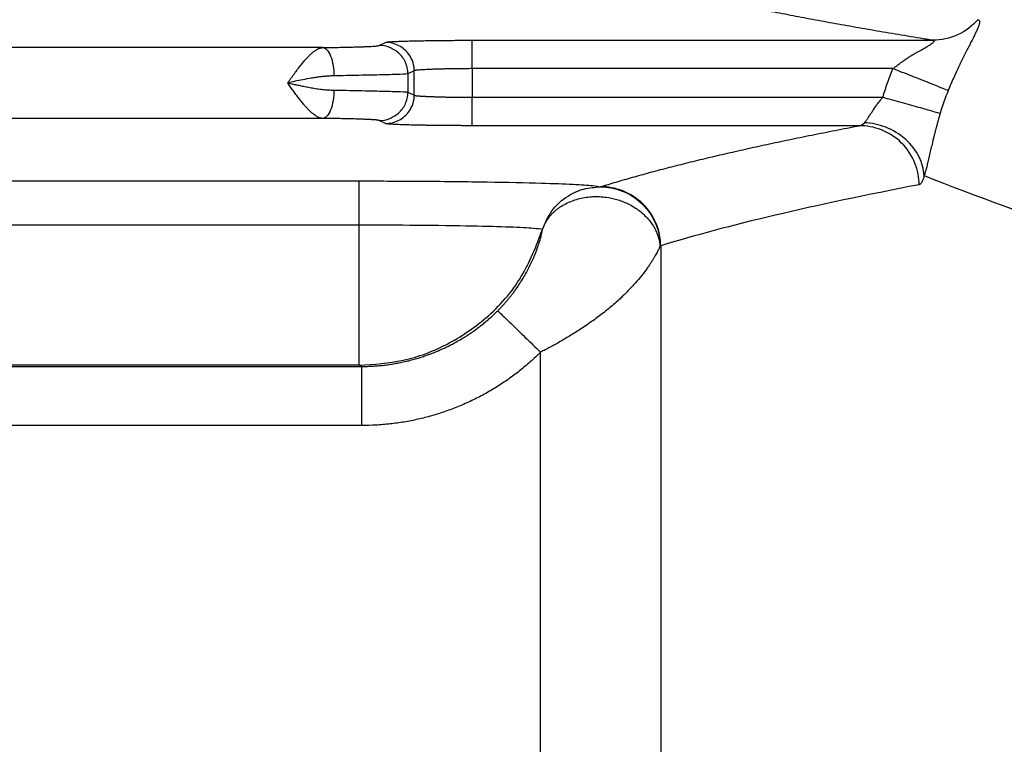
# Model space of a CAD drawing. Units: feet. Extents: x 6.9 to 14.5, y -0.3 to 10.2.
# Drawn here: x 7.9 to 7.9, y 8.7 to 8.8 of the extents above; entities that cross this region are included whole.
import ezdxf

# ---------------------------------------------------------------- set-up
doc = ezdxf.new("R2010")
doc.units = ezdxf.units.FT
doc.header["$MEASUREMENT"] = 0
doc.header["$PDMODE"] = 35
doc.header["$PDSIZE"] = 5
doc.layers.add('UGD - DETAIL TEXT', color=7, linetype='Continuous')
doc.styles.add('UGD_Standard', font='arial.ttf')
doc.dimstyles.new('UGD_Standard', dxfattribs={"dimtxt": 0.075, "dimasz": 0.075, "dimexe": 0.075, "dimexo": 0.075, "dimgap": 0.075, "dimtad": 0, "dimtih": 1, "dimtoh": 1, "dimlfac": -1, "dimzin": 0, "dimdsep": 46, "dimtxsty": 'UGD_Standard', "dimcen": 0.075, "dimclrd": 7, "dimclre": 7, "dimclrt": 7, "dimadec": 0, "dimazin": 0, "dimtfac": 1, "dimtofl": 0, "dimtmove": 0, "dimatfit": 1, "dimfxl": 1, "dimtfill": 1, "dimtolj": 1, "dimtzin": 0, "dimlwd": -1, "dimlwe": -1, "dimarcsym": 0})

# ---------------------------------------------------------------- blocks, each defined once
blk = doc.blocks.new('*D17')
at = {"layer": 'Defpoints', "color": 0, "transparency": 16777216}
for p in [(7.374332, 9.439316), (7.953569, 9.439316), (7.959569, 7.927436)]:
    blk.add_point(p, dxfattribs=at)
at = {"layer": 'UGD - DETAIL TEXT', "color": 7, "transparency": 16777216}
for p, q in [((7.878569, 9.439316), (7.299332, 9.439316)), ((7.374332, 9.364316), (7.374332, 8.922948)), ((7.374332, 8.002436), (7.374332, 8.443804)), ((7.884569, 7.927436), (7.299332, 7.927436))]:
    blk.add_line(p, q, dxfattribs=at)
for points in [[(7.361832, 9.364316), (7.386832, 9.364316), (7.374332, 9.439316)], [(7.361832, 8.002436), (7.386832, 8.002436), (7.374332, 7.927436)]]:
    blk.add_solid(points, dxfattribs=at)
at = {"layer": 'UGD - DETAIL TEXT', "transparency": 16777216, "insert": (7.374332, 8.683376), "char_height": 0.075, "attachment_point": 5, "style": 'UGD_Standard', "bg_fill": 3, "box_fill_scale": 1.25, "bg_fill_color": 256, "bg_fill_true_color": 13158600, "bg_fill_transparency": 0}
blk.add_mtext('\\A1;79.1"\\P(2010 mm)\\PINSTALLED', dxfattribs=at)
blk = doc.blocks.new('mc7200_chamber_top')
at = {"color": 7, "linetype": 'Continuous', "lineweight": 25}
for p, q in [((2.3429, 43.326), (2.3562, 43.3326)), ((2.5397, 43.337), (3.5152, 43.337)), ((2.2238, 43.3217), (1.4088, 43.3217)), ((2.4174, 43.2726), (2.404, 43.2661)), ((2.4174, 43.2209), (2.4174, 43.2726)), ((2.5397, 43.2771), (2.5397, 43.2164)), ((3.4306, 43.2771), (2.5397, 43.2771)), ((2.404, 43.2661), (2.404, 43.2274)), ((2.404, 43.2274), (2.4174, 43.2209)), ((2.5397, 43.2164), (3.4093, 43.2164)), ((2.2238, 43.1718), (1.4087, 43.1718)), ((2.3562, 43.1609), (2.3429, 43.1674)), ((3.3597, 43.1564), (2.5397, 43.1564)), ((1.41, 43.0395), (2.301, 43.0395)), ((2.301, 42.9459), (2.301, 43.0395)), ((2.301, 42.9459), (1.3348, 42.9459)), ((2.301, 42.6495), (2.301, 42.9459)), ((2.939, 42.9023), (2.939, 40.5155)), ((2.6847, 40.5155), (2.6847, 42.6773)), ((0.8715, 42.6471), (2.3059, 42.6471)), ((2.301, 42.6495), (0.8764, 42.6495)), ((2.3059, 42.6471), (2.301, 42.6495)), ((2.3059, 42.5221), (0.8715, 42.5221))]:
    blk.add_line(p, q, dxfattribs=at)
for points, knots in [([(50, 40.4922), (49.9999, 40.4922), (49.9999, 40.4922), (48.2421, 40.4923), (46.5074, 40.5005), (43.081, 40.5307), (41.3903, 40.5519), (39.6165, 40.5863), (39.5122, 40.5883), (39.3042, 40.5925), (38.9929, 40.5988), (38.2717, 40.614), (36.849, 40.6462), (35.663, 40.6765), (34.1102, 40.7191), (33.348, 40.7417), (31.8505, 40.7898), (31.1152, 40.8153), (30.0314, 40.8558), (29.6734, 40.8697), (29.1411, 40.8911), (28.9645, 40.8983), (28.6126, 40.9129), (28.4375, 40.9203), (27.9154, 40.9427), (27.572, 40.9579), (26.8943, 40.9888), (26.5601, 41.0045), (24.9108, 41.0842), (23.6614, 41.1517), (21.286, 41.293), (20.1601, 41.3669), (18.823, 41.4629), (18.5591, 41.4823), (18.0382, 41.5214), (17.7812, 41.5412), (17.4009, 41.571), (17.275, 41.581), (17.0252, 41.601), (16.6536, 41.6311), (16.2913, 41.6615), (15.1036, 41.7631), (14.2171, 41.846), (12.5583, 42.0144), (11.7858, 42.0998), (10.3463, 42.2728), (9.679, 42.3605), (8.7526, 42.4938), (8.4561, 42.5385), (7.8875, 42.6284), (7.5474, 42.685), (7.2261, 42.742), (7.0991, 42.7648), (7.0364, 42.7763), (6.8507, 42.8105), (6.489, 42.8792), (5.7119, 43.0396), (5.1571, 43.1776), (4.5106, 43.3619), (4.2338, 43.4539), (3.771, 43.6386), (3.585, 43.7313), (3.4436, 43.8251)], [0.4999988, 0.4999988, 0.4999988, 0.4999988, 0.5, 0.5, 0.53125, 0.53125, 0.5625, 0.5625, 0.5644531, 0.5644531, 0.5664062, 0.5703125, 0.578125, 0.59375, 0.59375, 0.609375, 0.609375, 0.625, 0.625, 0.6328125, 0.6328125, 0.6367187, 0.6367187, 0.640625, 0.640625, 0.6484375, 0.6484375, 0.65625, 0.65625, 0.6875, 0.6875, 0.71875, 0.71875, 0.7265625, 0.7265625, 0.734375, 0.734375, 0.7382812, 0.7382812, 0.7421875, 0.75, 0.75, 0.78125, 0.78125, 0.8125, 0.8125, 0.84375, 0.84375, 0.859375, 0.859375, 0.875, 0.8789062, 0.8789062, 0.8828125, 0.8828125, 0.890625, 0.90625, 0.9375, 0.9375, 0.96875, 0.96875, 1, 1, 1, 1]), ([(3.5152, 43.337), (3.5062, 43.3385), (3.4881, 43.3414), (3.4614, 43.3458), (3.4351, 43.3501), (3.4091, 43.3545), (3.3834, 43.3589), (3.3581, 43.3633), (3.3332, 43.3677), (3.3086, 43.3721), (3.2843, 43.3765), (3.2604, 43.3809), (3.2368, 43.3854), (3.2136, 43.3898), (3.1907, 43.3942), (3.1682, 43.3987), (3.146, 43.4031), (3.1241, 43.4076), (3.1026, 43.4121), (3.0815, 43.4166), (3.0606, 43.421), (3.0402, 43.4255), (3.0201, 43.43), (3.0003, 43.4345), (2.9808, 43.4391), (2.9618, 43.4436), (2.943, 43.4481), (2.9246, 43.4526), (2.9066, 43.4572), (2.8888, 43.4617), (2.8773, 43.4648), (2.8716, 43.4663)], [0, 0, 0, 0, 0.033855, 0.067754, 0.101696, 0.135681, 0.169711, 0.203784, 0.237901, 0.272063, 0.30627, 0.340521, 0.374817, 0.409157, 0.443543, 0.477975, 0.512452, 0.546974, 0.581543, 0.616157, 0.650818, 0.685525, 0.720278, 0.755079, 0.789926, 0.82482, 0.859761, 0.894749, 0.929785, 0.964869, 1, 1, 1, 1]), ([(3.6105, 43.3806), (3.599, 43.3675), (3.5842, 43.3562), (3.5509, 43.341), (3.5327, 43.3371), (3.5152, 43.337)], [0, 0, 0, 0, 0.5, 0.5, 1, 1, 1, 1]), ([(3.6104, 43.3806), (3.6109, 43.3805), (3.6117, 43.3803), (3.6127, 43.3796), (3.6134, 43.3786), (3.6138, 43.3773), (3.6139, 43.3757), (3.6137, 43.3738), (3.6133, 43.3716), (3.6126, 43.3691), (3.6117, 43.3663), (3.6104, 43.3632), (3.609, 43.3597), (3.6073, 43.356), (3.6053, 43.3519), (3.6032, 43.3475), (3.6008, 43.3428), (3.5975, 43.3363), (3.5932, 43.3279), (3.5879, 43.3175), (3.5824, 43.3065), (3.5767, 43.2951), (3.5709, 43.2832), (3.5651, 43.2708), (3.5592, 43.2579), (3.5532, 43.2445), (3.5494, 43.2354), (3.5475, 43.2308)], [0, 0, 0, 0, 0.032539, 0.064549, 0.096101, 0.127267, 0.158123, 0.188748, 0.219221, 0.249622, 0.280033, 0.310533, 0.341201, 0.372115, 0.40335, 0.434978, 0.467065, 0.499677, 0.559529, 0.617315, 0.67343, 0.728303, 0.782383, 0.836134, 0.890021, 0.944499, 1, 1, 1, 1]), ([(2.3562, 43.3326), (2.3564, 43.3326), (2.3568, 43.3328), (2.3579, 43.333), (2.3593, 43.3333), (2.3612, 43.3335), (2.3634, 43.3337), (2.366, 43.3339), (2.369, 43.3341), (2.3723, 43.3343), (2.3761, 43.3345), (2.3802, 43.3347), (2.3848, 43.3349), (2.3897, 43.3351), (2.395, 43.3352), (2.4007, 43.3354), (2.4068, 43.3356), (2.4153, 43.3358), (2.4265, 43.336), (2.4408, 43.3363), (2.4557, 43.3365), (2.4713, 43.3367), (2.4875, 43.3369), (2.5043, 43.337), (2.5218, 43.337), (2.5336, 43.337), (2.5397, 43.337)], [0, 0, 0, 0, 0.0321904, 0.0638917, 0.0951709, 0.126098, 0.1567451, 0.1871865, 0.217498, 0.2477563, 0.2780386, 0.3084217, 0.338982, 0.3697943, 0.4009315, 0.4324647, 0.4644619, 0.4969883, 0.5615877, 0.6245578, 0.6864463, 0.74783, 0.8092995, 0.8714434, 0.9348312, 1, 1, 1, 1]), ([(2.4174, 43.2726), (2.4174, 43.2776), (2.4167, 43.2832), (2.4131, 43.2955), (2.41, 43.3022), (2.4002, 43.3149), (2.3934, 43.3211), (2.3765, 43.3299), (2.3664, 43.3326), (2.3562, 43.3326)], [0, 0, 0, 0, 0.25, 0.25, 0.5, 0.5, 0.75, 0.75, 1, 1, 1, 1]), ([(2.5397, 43.2771), (2.5397, 43.284), (2.5397, 43.2915), (2.5397, 43.3061), (2.5397, 43.3131), (2.5397, 43.3247), (2.5397, 43.3294), (2.5397, 43.3354), (2.5397, 43.3369), (2.5397, 43.337)], [0, 0, 0, 0, 0.25, 0.25, 0.5, 0.5, 0.75, 0.75, 1, 1, 1, 1]), ([(3.4306, 43.2771), (3.4327, 43.2787), (3.4369, 43.282), (3.4434, 43.2869), (3.45, 43.2917), (3.4567, 43.2965), (3.4636, 43.3011), (3.4706, 43.3055), (3.4777, 43.3097), (3.4858, 43.3142), (3.4944, 43.3188), (3.5026, 43.3236), (3.5091, 43.3276), (3.5139, 43.331), (3.5169, 43.3336), (3.5182, 43.3355), (3.5178, 43.3367), (3.5161, 43.3369), (3.5152, 43.337)], [0, 0, 0, 0, 0.059759, 0.120294, 0.181612, 0.243718, 0.306618, 0.370317, 0.43482, 0.500131, 0.590505, 0.670203, 0.739968, 0.800904, 0.854666, 0.903638, 0.950938, 1, 1, 1, 1]), ([(2.1493, 43.2467), (2.1505, 43.2484), (2.153, 43.2518), (2.1566, 43.2569), (2.1602, 43.2618), (2.1637, 43.2666), (2.1671, 43.2712), (2.1704, 43.2756), (2.1736, 43.2799), (2.1768, 43.2839), (2.1799, 43.2877), (2.1828, 43.2914), (2.1857, 43.2948), (2.1886, 43.2979), (2.1913, 43.3009), (2.194, 43.3036), (2.1965, 43.3062), (2.199, 43.3085), (2.2014, 43.3106), (2.2037, 43.3124), (2.206, 43.3141), (2.2081, 43.3156), (2.2102, 43.3169), (2.2122, 43.3181), (2.2141, 43.319), (2.2159, 43.3198), (2.2177, 43.3205), (2.2193, 43.321), (2.2209, 43.3213), (2.2224, 43.3216), (2.2234, 43.3217), (2.2238, 43.3217)], [0, 0, 0, 0, 0.046114, 0.091391, 0.135832, 0.179437, 0.222206, 0.26414, 0.30524, 0.345506, 0.384939, 0.423538, 0.461306, 0.498242, 0.534348, 0.569624, 0.604071, 0.637691, 0.670483, 0.702449, 0.733591, 0.76391, 0.793406, 0.822082, 0.849939, 0.876979, 0.903204, 0.928616, 0.953218, 0.977012, 1, 1, 1, 1]), ([(2.2238, 43.3217), (2.2267, 43.3217), (2.2323, 43.3218), (2.2405, 43.3219), (2.2485, 43.322), (2.2561, 43.3221), (2.2635, 43.3223), (2.2707, 43.3224), (2.2775, 43.3226), (2.2841, 43.3227), (2.2905, 43.3229), (2.2965, 43.3231), (2.3023, 43.3232), (2.3096, 43.3235), (2.3178, 43.3238), (2.3262, 43.3242), (2.3329, 43.3247), (2.338, 43.3251), (2.3415, 43.3256), (2.3424, 43.3259), (2.3429, 43.326)], [0, 0, 0, 0, 0.042916, 0.085339, 0.127354, 0.169053, 0.210527, 0.25187, 0.293176, 0.334539, 0.376055, 0.417816, 0.459915, 0.502439, 0.58687, 0.669682, 0.751627, 0.833479, 0.916017, 1, 1, 1, 1]), ([(2.2238, 43.3217), (2.2266, 43.3215), (2.2295, 43.3201), (2.2352, 43.3141), (2.238, 43.3095), (2.2426, 43.2978), (2.2444, 43.2908), (2.2467, 43.2762), (2.2473, 43.2687), (2.2474, 43.2617)], [0, 0, 0, 0, 0.25, 0.25, 0.5, 0.5, 0.75, 0.75, 1, 1, 1, 1]), ([(2.404, 43.2661), (2.404, 43.2731), (2.4027, 43.2807), (2.3967, 43.2955), (2.3921, 43.3026), (2.3801, 43.3143), (2.3729, 43.3189), (2.3579, 43.3247), (2.3501, 43.326), (2.3429, 43.326)], [0, 0, 0, 0, 0.25, 0.25, 0.5, 0.5, 0.75, 0.75, 1, 1, 1, 1]), ([(2.5397, 43.2771), (2.5373, 43.2771), (2.5326, 43.277), (2.5252, 43.277), (2.5176, 43.2769), (2.5096, 43.2768), (2.5014, 43.2767), (2.4929, 43.2766), (2.4843, 43.2764), (2.4757, 43.2762), (2.4671, 43.2759), (2.4587, 43.2757), (2.4507, 43.2754), (2.4431, 43.2751), (2.4362, 43.2747), (2.4302, 43.2744), (2.4251, 43.274), (2.4212, 43.2735), (2.4184, 43.2731), (2.4177, 43.2728), (2.4174, 43.2726)], [0, 0, 0, 0, 0.037852, 0.077738, 0.119744, 0.163944, 0.210401, 0.259161, 0.31025, 0.363664, 0.419373, 0.47731, 0.537368, 0.599403, 0.663226, 0.72861, 0.795289, 0.862965, 0.931315, 1, 1, 1, 1]), ([(3.4093, 43.2164), (3.4108, 43.2215), (3.4139, 43.2318), (3.4191, 43.247), (3.4246, 43.2621), (3.4286, 43.2721), (3.4306, 43.2771)], [0, 0, 0, 0, 0.2499747, 0.4998503, 0.7498008, 1, 1, 1, 1]), ([(3.5476, 43.2307), (3.5457, 43.2315), (3.5416, 43.2331), (3.5282, 43.2384), (3.519, 43.2421), (3.4968, 43.2509), (3.4839, 43.256), (3.4572, 43.2665), (3.4435, 43.272), (3.4306, 43.2771)], [0, 0, 0, 0, 0.25, 0.25, 0.5, 0.5, 0.75, 0.75, 1, 1, 1, 1]), ([(2.2474, 43.2617), (2.2451, 43.2617), (2.2403, 43.2616), (2.2329, 43.2611), (2.225, 43.2604), (2.2167, 43.2595), (2.208, 43.2582), (2.1962, 43.2563), (2.1819, 43.2537), (2.1653, 43.2504), (2.1545, 43.2479), (2.1493, 43.2467)], [0, 0, 0, 0, 0.07287, 0.150327, 0.232073, 0.317784, 0.407116, 0.49971, 0.675712, 0.842295, 1, 1, 1, 1]), ([(2.2238, 43.1718), (2.223, 43.1718), (2.2212, 43.172), (2.2183, 43.1727), (2.2151, 43.1739), (2.2117, 43.1756), (2.208, 43.1779), (2.204, 43.1808), (2.1997, 43.1843), (2.1952, 43.1885), (2.1904, 43.1935), (2.1853, 43.1991), (2.18, 43.2055), (2.1744, 43.2126), (2.1685, 43.2203), (2.1624, 43.2287), (2.1559, 43.2376), (2.1515, 43.2436), (2.1493, 43.2467)], [0, 0, 0, 0, 0.042263, 0.087178, 0.134761, 0.185024, 0.237978, 0.293632, 0.351994, 0.413071, 0.476868, 0.543392, 0.612646, 0.684635, 0.759362, 0.83683, 0.917041, 1, 1, 1, 1]), ([(2.1493, 43.2467), (2.1524, 43.2461), (2.1587, 43.2448), (2.1683, 43.2428), (2.1783, 43.2408), (2.1885, 43.2388), (2.1995, 43.2366), (2.2112, 43.2345), (2.2234, 43.233), (2.2355, 43.232), (2.2434, 43.2318), (2.2474, 43.2317)], [0, 0, 0, 0, 0.0931937, 0.1897084, 0.2896504, 0.3931227, 0.5002239, 0.625136, 0.750125, 0.8751134, 1, 1, 1, 1]), ([(2.404, 43.2661), (2.4026, 43.2657), (2.3968, 43.2653), (2.3778, 43.2646), (2.3648, 43.2643), (2.3347, 43.2635), (2.3177, 43.2632), (2.2827, 43.2624), (2.2648, 43.2621), (2.2474, 43.2617)], [0, 0, 0, 0, 0.25, 0.25, 0.5, 0.5, 0.75, 0.75, 1, 1, 1, 1]), ([(2.2474, 43.2317), (2.2473, 43.2248), (2.2467, 43.2172), (2.2444, 43.2027), (2.2426, 43.1957), (2.238, 43.184), (2.2352, 43.1794), (2.2295, 43.1734), (2.2266, 43.1719), (2.2238, 43.1718)], [0, 0, 0, 0, 0.25, 0.25, 0.5, 0.5, 0.75, 0.75, 1, 1, 1, 1]), ([(2.2474, 43.2317), (2.2648, 43.2314), (2.2827, 43.231), (2.3177, 43.2303), (2.3347, 43.2299), (2.3648, 43.2292), (2.3778, 43.2288), (2.3968, 43.2281), (2.4026, 43.2278), (2.404, 43.2274)], [0, 0, 0, 0, 0.25, 0.25, 0.5, 0.5, 0.75, 0.75, 1, 1, 1, 1]), ([(2.3429, 43.1674), (2.3501, 43.1674), (2.3579, 43.1687), (2.3729, 43.1746), (2.3801, 43.1792), (2.3921, 43.1909), (2.3967, 43.198), (2.4027, 43.2127), (2.404, 43.2203), (2.404, 43.2274)], [0, 0, 0, 0, 0.25, 0.25, 0.5, 0.5, 0.75, 0.75, 1, 1, 1, 1]), ([(2.3562, 43.1609), (2.3664, 43.1609), (2.3765, 43.1635), (2.3934, 43.1724), (2.4002, 43.1785), (2.41, 43.1913), (2.4131, 43.198), (2.4167, 43.2102), (2.4174, 43.2159), (2.4174, 43.2209)], [0, 0, 0, 0, 0.25, 0.25, 0.5, 0.5, 0.75, 0.75, 1, 1, 1, 1]), ([(2.4174, 43.2209), (2.4175, 43.2208), (2.4178, 43.2206), (2.4187, 43.2204), (2.42, 43.2201), (2.4215, 43.2199), (2.4234, 43.2197), (2.4257, 43.2195), (2.4282, 43.2193), (2.431, 43.2191), (2.434, 43.2189), (2.4373, 43.2187), (2.4408, 43.2185), (2.4445, 43.2183), (2.4484, 43.2182), (2.4524, 43.218), (2.4565, 43.2179), (2.4607, 43.2177), (2.4651, 43.2176), (2.4694, 43.2175), (2.4738, 43.2173), (2.4783, 43.2172), (2.4827, 43.2171), (2.4872, 43.217), (2.4916, 43.2169), (2.496, 43.2168), (2.5003, 43.2168), (2.5046, 43.2167), (2.5088, 43.2166), (2.5129, 43.2166), (2.517, 43.2165), (2.521, 43.2165), (2.5249, 43.2165), (2.5287, 43.2164), (2.5325, 43.2164), (2.5361, 43.2164), (2.5385, 43.2164), (2.5397, 43.2164)], [0, 0, 0, 0, 0.035348, 0.070652, 0.105864, 0.140939, 0.17583, 0.210492, 0.244883, 0.278961, 0.312687, 0.346025, 0.378939, 0.411399, 0.443376, 0.474844, 0.505779, 0.536162, 0.565975, 0.595205, 0.623839, 0.651868, 0.679287, 0.70609, 0.732277, 0.757846, 0.782801, 0.807145, 0.830884, 0.854023, 0.876571, 0.898537, 0.91993, 0.940762, 0.961043, 0.980785, 1, 1, 1, 1]), ([(2.5397, 43.1564), (2.5397, 43.1566), (2.5397, 43.1581), (2.5397, 43.1641), (2.5397, 43.1687), (2.5397, 43.1804), (2.5397, 43.1874), (2.5397, 43.2019), (2.5397, 43.2094), (2.5397, 43.2164)], [0, 0, 0, 0, 0.25, 0.25, 0.5, 0.5, 0.75, 0.75, 1, 1, 1, 1]), ([(3.3704, 43.1627), (3.371, 43.1634), (3.3722, 43.1649), (3.3741, 43.1675), (3.3761, 43.1702), (3.3781, 43.1732), (3.3802, 43.1763), (3.3823, 43.1796), (3.3845, 43.1829), (3.3868, 43.1863), (3.389, 43.1898), (3.3914, 43.1933), (3.3938, 43.1967), (3.3962, 43.2002), (3.3987, 43.2036), (3.4013, 43.2069), (3.4039, 43.2102), (3.4065, 43.2133), (3.4084, 43.2154), (3.4093, 43.2164)], [0, 0, 0, 0, 0.065833, 0.13067, 0.194533, 0.257441, 0.319418, 0.380486, 0.440669, 0.499993, 0.558485, 0.616172, 0.673082, 0.729245, 0.784694, 0.839459, 0.893575, 0.947077, 1, 1, 1, 1]), ([(3.5306, 43.1822), (3.5286, 43.1828), (3.5243, 43.184), (3.5105, 43.1879), (3.5009, 43.1906), (3.4779, 43.1971), (3.4645, 43.2008), (3.4368, 43.2086), (3.4226, 43.2126), (3.4093, 43.2164)], [0, 0, 0, 0, 0.25, 0.25, 0.5, 0.5, 0.75, 0.75, 1, 1, 1, 1]), ([(2.3429, 43.1674), (2.3427, 43.1675), (2.3423, 43.1677), (2.3412, 43.1679), (2.3397, 43.1681), (2.3378, 43.1684), (2.3354, 43.1686), (2.3327, 43.1688), (2.3296, 43.169), (2.326, 43.1692), (2.3221, 43.1694), (2.3177, 43.1696), (2.3129, 43.1698), (2.3061, 43.1701), (2.2967, 43.1704), (2.2843, 43.1707), (2.2708, 43.1711), (2.2562, 43.1713), (2.2406, 43.1716), (2.2295, 43.1717), (2.2238, 43.1718)], [0, 0, 0, 0, 0.042212, 0.083974, 0.125378, 0.166518, 0.207489, 0.248388, 0.289314, 0.330363, 0.371632, 0.413215, 0.455206, 0.497694, 0.582267, 0.665503, 0.748143, 0.830942, 0.914652, 1, 1, 1, 1]), ([(3.4968, 43.0508), (3.4959, 43.0636), (3.4924, 43.0773), (3.4792, 43.104), (3.4694, 43.1169), (3.445, 43.1384), (3.4305, 43.1471), (3.4004, 43.1588), (3.3849, 43.1619), (3.3704, 43.1627)], [0, 0, 0, 0, 0.25, 0.25, 0.5, 0.5, 0.75, 0.75, 1, 1, 1, 1]), ([(3.5304, 43.1823), (3.5297, 43.1798), (3.5283, 43.175), (3.5263, 43.1678), (3.5243, 43.1607), (3.5225, 43.1537), (3.5207, 43.1469), (3.5189, 43.1401), (3.5173, 43.1334), (3.5156, 43.1268), (3.5141, 43.1203), (3.5126, 43.114), (3.5111, 43.1077), (3.5091, 43.0991), (3.5067, 43.0886), (3.504, 43.0771), (3.5014, 43.0669), (3.499, 43.0579), (3.4974, 43.0532), (3.4966, 43.0508)], [0, 0, 0, 0, 0.042076, 0.083644, 0.124831, 0.165769, 0.206591, 0.247432, 0.288426, 0.329708, 0.371407, 0.41365, 0.45656, 0.500252, 0.597968, 0.695597, 0.794387, 0.895505, 1, 1, 1, 1]), ([(2.5397, 43.1564), (2.5364, 43.1564), (2.53, 43.1564), (2.5205, 43.1564), (2.5112, 43.1565), (2.502, 43.1565), (2.4931, 43.1566), (2.4843, 43.1566), (2.4756, 43.1567), (2.4672, 43.1568), (2.4589, 43.1569), (2.4509, 43.157), (2.4429, 43.1571), (2.4352, 43.1573), (2.4277, 43.1574), (2.4203, 43.1576), (2.4111, 43.1578), (2.4006, 43.158), (2.3896, 43.1584), (2.3801, 43.1588), (2.3722, 43.1592), (2.3658, 43.1596), (2.361, 43.16), (2.3576, 43.1604), (2.3567, 43.1607), (2.3562, 43.1609)], [0, 0, 0, 0, 0.035002, 0.069433, 0.103368, 0.136889, 0.170079, 0.203025, 0.235814, 0.268536, 0.30128, 0.334136, 0.367193, 0.400539, 0.434257, 0.46843, 0.503138, 0.567627, 0.630265, 0.69161, 0.752254, 0.812808, 0.87389, 0.936098, 1, 1, 1, 1]), ([(2.8119, 43.0272), (2.8173, 43.0289), (2.8281, 43.0322), (2.8449, 43.0372), (2.862, 43.0422), (2.8794, 43.0472), (2.8973, 43.0522), (2.9155, 43.0572), (2.9341, 43.0622), (2.9531, 43.0671), (2.9725, 43.0721), (2.9922, 43.0771), (3.0124, 43.0821), (3.0329, 43.087), (3.0538, 43.092), (3.075, 43.097), (3.0967, 43.1019), (3.1187, 43.1069), (3.1411, 43.1119), (3.1638, 43.1168), (3.187, 43.1218), (3.2105, 43.1267), (3.2344, 43.1317), (3.2587, 43.1366), (3.2834, 43.1416), (3.3084, 43.1465), (3.3338, 43.1515), (3.351, 43.1548), (3.3597, 43.1564)], [0, 0, 0, 0, 0.038578, 0.077145, 0.115702, 0.154249, 0.192785, 0.231312, 0.269829, 0.308336, 0.346834, 0.385322, 0.423801, 0.462272, 0.500733, 0.539186, 0.57763, 0.616066, 0.654494, 0.692914, 0.731325, 0.769729, 0.808126, 0.846515, 0.884897, 0.923271, 0.961639, 1, 1, 1, 1]), ([(3.4861, 43.0315), (3.486, 43.0462), (3.4833, 43.062), (3.4709, 43.0927), (3.4612, 43.1075), (3.4366, 43.1319), (3.4216, 43.1414), (3.3906, 43.1536), (3.3745, 43.1564), (3.3597, 43.1564)], [0, 0, 0, 0, 0.25, 0.25, 0.5, 0.5, 0.75, 0.75, 1, 1, 1, 1]), ([(2.301, 43.0395), (2.3468, 43.0394), (2.4416, 43.0392), (2.5762, 43.0376), (2.6835, 43.0353), (2.7559, 43.0326), (2.7988, 43.0299), (2.8072, 43.028), (2.8112, 43.0271)], [0, 0, 0, 0, 0.178927, 0.370049, 0.565808, 0.71754, 0.863194, 1, 1, 1, 1]), ([(3.4968, 43.0508), (3.4964, 43.0495), (3.4957, 43.0469), (3.4945, 43.0435), (3.4934, 43.0405), (3.4922, 43.0379), (3.491, 43.0358), (3.4898, 43.0341), (3.4886, 43.0328), (3.4873, 43.0318), (3.4865, 43.0316), (3.4861, 43.0315)], [0, 0, 0, 0, 0.111706, 0.222663, 0.333124, 0.44335, 0.5536, 0.664134, 0.77521, 0.887082, 1, 1, 1, 1]), ([(3.4966, 43.0508), (3.7147, 42.9642), (3.973, 42.8779), (4.5716, 42.7051), (5.2523, 42.5325), (6.107, 42.3606), (6.6394, 42.2642), (6.6993, 42.2535), (6.8204, 42.2321), (7.004, 42.2001), (7.4465, 42.1257), (7.8499, 42.0624), (8.4096, 41.9786), (8.7003, 41.937), (9.3039, 41.8541), (9.6168, 41.813), (10.59, 41.6903), (11.2845, 41.6095), (12.3997, 41.4899), (12.7838, 41.4503), (13.5774, 41.3716), (13.9871, 41.3325), (14.8334, 41.2551), (15.27, 41.2167), (15.9463, 41.1596), (16.2898, 41.1312), (16.6416, 41.103), (16.878, 41.0842), (16.9971, 41.0749), (17.5963, 41.0283), (18.0882, 40.9915), (19.0965, 40.9194), (20.13, 40.8485), (21.2159, 40.7803), (22.3291, 40.7135), (22.8994, 40.6808), (24.069, 40.617), (24.6683, 40.5858), (25.8977, 40.525), (26.5278, 40.4953), (27.336, 40.4594), (27.4987, 40.4523), (27.8262, 40.4382), (27.9911, 40.4311), (28.3226, 40.4173), (28.4892, 40.4104), (28.8238, 40.3968), (28.9917, 40.3901), (29.8351, 40.3569), (30.5212, 40.3317), (31.9171, 40.2839), (32.6269, 40.2613), (34.0713, 40.2185), (34.8058, 40.1985), (36.3011, 40.1601), (37.4421, 40.1328), (38.7115, 40.106), (39.2053, 40.0962), (39.4032, 40.0924), (39.5024, 40.0904), (39.8002, 40.0848), (40.7944, 40.0667), (41.7962, 40.0522), (43.4091, 40.0326), (44.2205, 40.0246), (46.6697, 40.0046), (48.3223, 39.9973), (49.9969, 39.9972), (49.9985, 39.9972), (50, 39.9972)], [0, 0, 0, 0, 0.03125, 0.03125, 0.0625, 0.09375, 0.09375, 0.0976562, 0.0976562, 0.1015625, 0.109375, 0.125, 0.125, 0.140625, 0.140625, 0.15625, 0.15625, 0.1875, 0.1875, 0.203125, 0.203125, 0.21875, 0.21875, 0.234375, 0.234375, 0.2421875, 0.2460937, 0.2460937, 0.25, 0.25, 0.265625, 0.265625, 0.28125, 0.296875, 0.296875, 0.3125, 0.3125, 0.328125, 0.328125, 0.34375, 0.34375, 0.3476562, 0.3476562, 0.3515625, 0.3515625, 0.3554687, 0.3554687, 0.359375, 0.359375, 0.375, 0.375, 0.390625, 0.390625, 0.40625, 0.40625, 0.421875, 0.4296875, 0.4316406, 0.4316406, 0.4335937, 0.4335937, 0.4375, 0.453125, 0.453125, 0.46875, 0.46875, 0.5, 0.5, 0.5000286, 0.5000286, 0.5000286, 0.5000286]), ([(2.6888, 42.9365), (2.6944, 42.9502), (2.7061, 42.9786), (2.7391, 43.0075), (2.7756, 43.0242), (2.7995, 43.0261), (2.8112, 43.0271)], [0, 0, 0, 0, 0.271221, 0.558955, 0.784895, 1, 1, 1, 1]), ([(2.6888, 42.9365), (2.6945, 42.9502), (2.7061, 42.9786), (2.7391, 43.0075), (2.7756, 43.0242), (2.7995, 43.0261), (2.8112, 43.0271)], [0, 0, 0, 0, 0.271228, 0.558947, 0.784919, 1, 1, 1, 1]), ([(2.8112, 43.0271), (2.8114, 43.0271), (2.8116, 43.0271), (2.8118, 43.0272), (2.8119, 43.0272)], [0, 0, 0, 0, 0.560031, 1, 1, 1, 1]), ([(2.8112, 43.0271), (2.8261, 43.027), (2.8422, 43.0243), (2.8732, 43.0121), (2.8882, 43.0025), (2.9128, 42.9781), (2.9225, 42.9634), (2.9349, 42.9327), (2.9377, 42.9168), (2.9377, 42.9021)], [0, 0, 0, 0, 0.25, 0.25, 0.5, 0.5, 0.75, 0.75, 1, 1, 1, 1]), ([(2.939, 42.9023), (2.9389, 42.917), (2.9362, 42.9328), (2.9238, 42.9636), (2.914, 42.9783), (2.8892, 43.0027), (2.8742, 43.0123), (2.843, 43.0245), (2.8268, 43.0272), (2.8119, 43.0272)], [0, 0, 0, 0, 0.25, 0.25, 0.5, 0.5, 0.75, 0.75, 1, 1, 1, 1]), ([(2.6888, 42.9365), (2.6895, 42.9383), (2.6908, 42.942), (2.6933, 42.9475), (2.6962, 42.953), (2.6996, 42.9584), (2.7035, 42.9636), (2.7077, 42.9687), (2.7125, 42.9736), (2.7177, 42.9782), (2.7232, 42.9825), (2.7309, 42.9876), (2.741, 42.993), (2.7539, 42.9983), (2.7674, 43.0024), (2.7813, 43.0051), (2.7954, 43.0065), (2.8095, 43.0065), (2.8264, 43.005), (2.8466, 43.0008), (2.8696, 42.9921), (2.8917, 42.979), (2.9078, 42.9647), (2.9185, 42.9517), (2.9251, 42.9414), (2.9302, 42.9311), (2.9339, 42.9211), (2.9365, 42.9114), (2.9373, 42.9052), (2.9377, 42.9021)], [0, 0, 0, 0, 0.0198, 0.040014, 0.060628, 0.081626, 0.102985, 0.12468, 0.14668, 0.168951, 0.191453, 0.214142, 0.256721, 0.298716, 0.340167, 0.381098, 0.42152, 0.461439, 0.500858, 0.56566, 0.635218, 0.709097, 0.786532, 0.825985, 0.863846, 0.900119, 0.934849, 0.968112, 1, 1, 1, 1]), ([(2.6888, 42.9365), (2.6842, 42.9374), (2.6748, 42.9392), (2.6226, 42.9418), (2.5394, 42.944), (2.4279, 42.9456), (2.3423, 42.9458), (2.301, 42.9459)], [0, 0, 0, 0, 0.175734, 0.364628, 0.560185, 0.787659, 1, 1, 1, 1]), ([(2.301, 42.6495), (2.3322, 42.6516), (2.3962, 42.6559), (2.4884, 42.6907), (2.5755, 42.7493), (2.6487, 42.8321), (2.6757, 42.9024), (2.6888, 42.9365)], [0, 0, 0, 0, 0.1814333, 0.3716539, 0.5650896, 0.7887727, 1, 1, 1, 1]), ([(2.5941, 42.7649), (2.5957, 42.7666), (2.599, 42.7699), (2.6039, 42.7751), (2.6087, 42.7804), (2.6135, 42.7858), (2.6181, 42.7914), (2.6227, 42.7971), (2.6272, 42.803), (2.6354, 42.8141), (2.6468, 42.8313), (2.6597, 42.8543), (2.6705, 42.8774), (2.6776, 42.8961), (2.6822, 42.91), (2.6849, 42.9192), (2.6867, 42.9263), (2.688, 42.932), (2.6885, 42.935), (2.6888, 42.9365)], [0, 0, 0, 0, 0.029932, 0.060212, 0.09088, 0.121974, 0.153531, 0.185585, 0.218167, 0.251307, 0.369647, 0.500576, 0.628092, 0.749493, 0.818544, 0.874959, 0.919476, 0.961006, 1, 1, 1, 1]), ([(2.9377, 42.9021), (2.9374, 42.9014), (2.9368, 42.8998), (2.9356, 42.897), (2.9341, 42.8938), (2.9323, 42.8901), (2.9302, 42.886), (2.9276, 42.8814), (2.9247, 42.8764), (2.9213, 42.8709), (2.9174, 42.8649), (2.913, 42.8585), (2.9059, 42.8485), (2.8959, 42.8358), (2.8835, 42.8215), (2.8726, 42.8099), (2.8639, 42.801), (2.8577, 42.7948), (2.8508, 42.7881), (2.8422, 42.7804), (2.8308, 42.7708), (2.8192, 42.7615), (2.8075, 42.7525), (2.7958, 42.7439), (2.784, 42.7357), (2.7723, 42.7278), (2.7606, 42.7203), (2.7491, 42.7131), (2.7378, 42.7063), (2.7267, 42.6998), (2.7158, 42.6936), (2.7052, 42.6879), (2.6949, 42.6824), (2.6881, 42.679), (2.6847, 42.6773)], [0, 0, 0, 0, 0.016058, 0.033431, 0.052129, 0.072157, 0.093514, 0.116194, 0.140186, 0.165476, 0.192046, 0.219872, 0.248929, 0.319046, 0.377121, 0.423616, 0.458971, 0.483554, 0.497638, 0.538248, 0.577915, 0.616609, 0.654307, 0.690986, 0.726631, 0.761229, 0.79477, 0.82725, 0.858668, 0.889025, 0.918327, 0.946582, 0.973801, 1, 1, 1, 1]), ([(2.3059, 42.6471), (2.3101, 42.6471), (2.3184, 42.6472), (2.3308, 42.6477), (2.3432, 42.6487), (2.3554, 42.6499), (2.3675, 42.6516), (2.3794, 42.6536), (2.3912, 42.6559), (2.4029, 42.6585), (2.4143, 42.6614), (2.4255, 42.6646), (2.4366, 42.6682), (2.4474, 42.6719), (2.458, 42.676), (2.4684, 42.6803), (2.4786, 42.6848), (2.4885, 42.6895), (2.4981, 42.6944), (2.5076, 42.6996), (2.5167, 42.7049), (2.5256, 42.7103), (2.5342, 42.716), (2.5426, 42.7217), (2.5507, 42.7276), (2.5586, 42.7336), (2.5662, 42.7397), (2.5735, 42.7459), (2.5806, 42.7521), (2.5875, 42.7585), (2.5919, 42.7628), (2.5941, 42.7649)], [0, 0, 0, 0, 0.039152, 0.078097, 0.116815, 0.155287, 0.193495, 0.231424, 0.269056, 0.306376, 0.34337, 0.380023, 0.416324, 0.452259, 0.487819, 0.522993, 0.557772, 0.592147, 0.626112, 0.659659, 0.692782, 0.725478, 0.757741, 0.789568, 0.820956, 0.851903, 0.882408, 0.91247, 0.942089, 0.971266, 1, 1, 1, 1]), ([(2.5941, 42.7649), (2.5946, 42.7644), (2.5971, 42.762), (2.6066, 42.7529), (2.6136, 42.7461), (2.6311, 42.7291), (2.6415, 42.7191), (2.6632, 42.6981), (2.6743, 42.6874), (2.6847, 42.6773)], [0, 0, 0, 0, 0.25, 0.25, 0.5, 0.5, 0.75, 0.75, 1, 1, 1, 1]), ([(2.6847, 42.6773), (2.6812, 42.6738), (2.674, 42.6668), (2.6629, 42.6567), (2.6516, 42.6469), (2.6401, 42.6375), (2.6283, 42.6284), (2.6162, 42.6197), (2.604, 42.6113), (2.5914, 42.6033), (2.5787, 42.5956), (2.5657, 42.5882), (2.5525, 42.5813), (2.539, 42.5746), (2.5253, 42.5683), (2.5067, 42.5604), (2.4831, 42.5515), (2.4544, 42.5424), (2.4254, 42.535), (2.396, 42.5292), (2.3663, 42.5251), (2.3362, 42.5226), (2.3161, 42.5223), (2.3059, 42.5221)], [0, 0, 0, 0, 0.035845, 0.07154, 0.107114, 0.142594, 0.178009, 0.213387, 0.248758, 0.28415, 0.319591, 0.35511, 0.390735, 0.426496, 0.462418, 0.49853, 0.570609, 0.642168, 0.713431, 0.784622, 0.855965, 0.927684, 1, 1, 1, 1]), ([(2.3059, 42.6471), (2.3059, 42.6467), (2.3059, 42.6437), (2.3059, 42.6311), (2.3059, 42.6215), (2.3059, 42.5972), (2.3059, 42.5826), (2.3059, 42.5523), (2.3059, 42.5366), (2.3059, 42.5221)], [0, 0, 0, 0, 0.25, 0.25, 0.5, 0.5, 0.75, 0.75, 1, 1, 1, 1])]:
    blk.add_open_spline(points, degree=3, knots=knots, dxfattribs=at)
for points in [[(3.5475, 43.2308), (3.5409, 43.2147), (3.5352, 43.1985), (3.5304, 43.1823)], [(3.3597, 43.1564), (3.3632, 43.1567), (3.3668, 43.1588), (3.3704, 43.1627)], [(3.4861, 43.0315), (3.262, 42.9884), (3.0791, 42.9453), (2.939, 42.9023)], [(2.939, 42.9023), (2.9386, 42.9022), (2.9382, 42.9022), (2.9377, 42.9021)]]:
    blk.add_open_spline(points, degree=3, dxfattribs=at)

msp = doc.modelspace()

# ---------------------------------------------------------------- dimensions: what is measured, and where the dimension line sits
at = {"layer": 'UGD - DETAIL TEXT'}
dim = msp.add_linear_dim(base=(7.374332, 9.439316), p1=(7.959569, 7.927436), p2=(7.953569, 9.439316), angle=90, text='79.1"\\P(2010 mm)\\PINSTALLED', dimstyle='UGD_Standard', override={"dimclrt": 256}, dxfattribs=at)
dim.commit()
dim.dimension.update_dxf_attribs({"geometry": '*D17', "text_midpoint": (7.374332, 8.683376)})

# ---------------------------------------------------------------- next in the draw order: block references
at = {"xscale": 0.01910241933692558, "yscale": 0.01910241933692558, "zscale": 0.01910241933692558}
msp.add_blockref('mc7200_chamber_top', (7.859997, 7.944555), dxfattribs=at)

doc.saveas('drawing.dxf')
